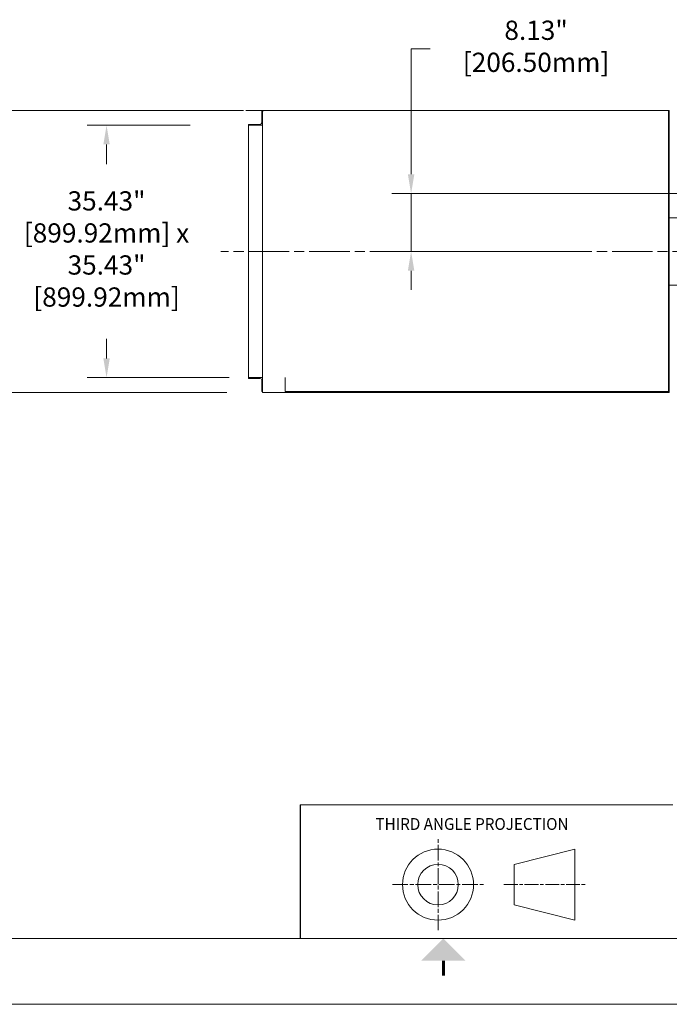
# Model space of a CAD drawing. Units: millimetres. Extents: x 0 to 925, y -1073 to 560.
# Drawn here: x 160 to 251, y -358 to -219 of the extents above; entities that cross this region are included whole.
import ezdxf
from ezdxf.enums import TextEntityAlignment as Align

# ---------------------------------------------------------------- set-up
doc = ezdxf.new("R2010")
doc.units = ezdxf.units.MM
doc.linetypes.add('CHAIN', pattern=[0.7087, 0.4724, -0.0591, 0.1181, -0.0591])
doc.linetypes.add('EB_DASHDOT', pattern=[39, 30, -3, 3, -3])
doc.layers.add('Title Block', color=7, linetype='Continuous')
doc.layers.add('中心线', color=7, linetype='EB_DASHDOT')
doc.styles.add('ACANSTS', font='romans.shx', dxfattribs={"height": 1})
doc.styles.add('Roman', font='romans')
doc.dimstyles.new('ISO-25', dxfattribs={"dimscale": 30, "dimtxt": 0.09, "dimasz": 0.09, "dimexe": 0.09, "dimexo": 0.09, "dimgap": 0.09, "dimtad": 0, "dimtih": 1, "dimtoh": 1, "dimdsep": 46, "dimtxsty": 'Standard', "dimcen": 1, "dimclrd": 256, "dimclre": 256, "dimclrt": 256, "dimadec": 0, "dimazin": 0, "dimtfac": 1, "dimtmove": 0, "dimatfit": 3, "dimfxl": 1, "dimlwd": 13, "dimlwe": 13, "dimarcsym": 0})

# ---------------------------------------------------------------- blocks, each defined once
blk = doc.blocks.new('Title Block')
blk.add_line((10.7852, 1.5166), (10.7852, 0.5))
at = {"layer": 'Title Block', "lineweight": 15}
for p, q in [((10.7852, 1.5166), (13.6179, 1.5166)), ((12.4122, 1.0637), (12.8748, 1.1793)), ((12.8748, 1.1793), (12.8748, 0.6396)), ((12.4122, 0.7553), (12.4122, 1.0637)), ((12.8748, 0.6396), (12.4122, 0.7553)), ((0.5, 0.5), (23.125, 0.5)), ((0, 0), (23.625, 0))]:
    blk.add_line(p, q, dxfattribs=at)
at = {"layer": 'Title Block', "linetype": 'CHAIN', "lineweight": 15, "ltscale": 0.249886}
for p, q in [((11.8339, 0.5625), (11.8339, 1.2564)), ((11.4869, 0.9095), (12.1809, 0.9095))]:
    blk.add_line(p, q, dxfattribs=at)
at = {"layer": 'Title Block', "linetype": 'CHAIN', "lineweight": 15, "ltscale": 0.22211}
blk.add_line((12.3351, 0.9095), (12.9519, 0.9095), dxfattribs=at)
at = {"layer": 'Title Block', "lineweight": 15, "const_width": 0.0225}
blk.add_lwpolyline([(11.875, 0.2188), (11.875, 0.3312)], dxfattribs=at)
at = {"layer": 'Title Block', "lineweight": 15}
for radius in [0.2699, 0.1542]:
    blk.add_circle((11.8339, 0.9095), radius, dxfattribs=at)
blk.add_solid([(11.7062, 0.3312), (12.0438, 0.3312), (11.875, 0.5)], dxfattribs=at)
at = {"layer": 'Title Block', "lineweight": 15, "style": 'ACANSTS', "width": 0.942857}
blk.add_text('THIRD ANGLE PROJECTION', height=0.09, dxfattribs=at).set_placement((11.3587, 1.3256))
at = {"layer": 'Title Block', "lineweight": 15, "style": 'ACANSTS'}
for tag, p, height in [('DRAWING_SUBTITLE', (17.7236, 1.9768), 0.2025), ('CHECK_DATE', (15.8339, 1.9487), 0.135), ('ENG_DATE', (15.8249, 1.6112), 0.135), ('DRAWING_SUBTITLE', (17.7211, 1.5494), 0.2025), ('MANUFACTURING', (14.7936, 1.2748), 0.135), ('MFG_DATE', (15.826, 1.2778), 0.135), ('CONTROL', (14.7936, 0.9373), 0.135), ('CONTROL_DATE', (15.826, 0.9403), 0.135), ('CAGE_CODE', (17.9275, 0.9163), 0.135)]:
    blk.add_attdef(tag, p, '', height=height, dxfattribs=at)
at = {"layer": 'Title Block', "lineweight": 15, "style": 'Roman', "flags": 8}
for tag, height, p in [('DWG_NUMBER', 0.2812, (19.0664, 1.1474)), ('SCALE', 0.135, (18.1035, 0.7041)), ('SHEETNUMBER', 0.135, (21.2556, 0.7041)), ('TOTA_SHEETS', 0.135, (21.8939, 0.7016))]:
    blk.add_attdef(tag, text='', height=height, dxfattribs=at).set_placement(p, align=Align.TOP_LEFT)
at = {"layer": 'Title Block', "lineweight": 15, "style": 'ACANSTS'}
blk.add_attdef('REVISION', text='', height=0.135, dxfattribs=at).set_placement((22.8495, 0.8933), align=Align.CENTER)
blk = doc.blocks.new('*D114')
at = {"linetype": 'Continuous', "lineweight": 13, "transparency": 16777216}
for p, q in [((191.28, -232.01), (132.93, -232.01)), ((135.63, -234.71), (135.63, -239.53)), ((135.63, -268.91), (135.63, -264.09)), ((188.95, -271.61), (132.93, -271.61))]:
    blk.add_line(p, q, dxfattribs=at)
at = {"lineweight": 13, "transparency": 16777216}
for points in [[(135.18, -234.71), (136.08, -234.71), (135.63, -232.01)], [(135.18, -268.91), (136.08, -268.91), (135.63, -271.61)]]:
    blk.add_solid(points, dxfattribs=at)
at = {"layer": 'Defpoints', "color": 0, "lineweight": 13, "transparency": 16777216}
for p in [(193.98, -232.01), (135.63, -271.61), (191.65, -271.61)]:
    blk.add_point(p, dxfattribs=at)
at = {"lineweight": 13, "transparency": 16777216, "insert": (135.63, -251.81), "char_height": 2.7, "attachment_point": 5, "style": 'Roman'}
blk.add_mtext('39.61"\\P[1006.09mm] x\\P39.61"\\P[1006.09mm]', dxfattribs=at)
blk = doc.blocks.new('*D115')
at = {"linetype": 'Continuous', "lineweight": 13, "transparency": 16777216}
for p, q in [((183.83, -234.09), (169.37, -234.09)), ((172.07, -236.79), (172.07, -239.53)), ((172.07, -266.83), (172.07, -264.09)), ((189.31, -269.53), (169.37, -269.53))]:
    blk.add_line(p, q, dxfattribs=at)
at = {"lineweight": 13, "transparency": 16777216}
for points in [[(171.62, -236.79), (172.52, -236.79), (172.07, -234.09)], [(171.62, -266.83), (172.52, -266.83), (172.07, -269.53)]]:
    blk.add_solid(points, dxfattribs=at)
at = {"layer": 'Defpoints', "color": 0, "lineweight": 13, "transparency": 16777216}
for p in [(186.53, -234.09), (172.07, -269.53), (192.01, -269.53)]:
    blk.add_point(p, dxfattribs=at)
at = {"lineweight": 13, "transparency": 16777216, "insert": (172.07, -251.81), "char_height": 2.7, "attachment_point": 5, "style": 'Roman'}
blk.add_mtext('35.43"\\P[899.92mm] x\\P35.43"\\P[899.92mm]', dxfattribs=at)
blk = doc.blocks.new('*D116')
at = {"linetype": 'Continuous', "lineweight": 13, "transparency": 16777216}
for p, q in [((214.84, -240.98), (214.84, -223.35)), ((214.84, -223.35), (217.54, -223.35)), ((252.34, -243.68), (212.14, -243.68)), ((214.84, -251.81), (214.84, -243.68)), ((238.87, -251.81), (212.14, -251.81)), ((214.84, -254.51), (214.84, -257.21))]:
    blk.add_line(p, q, dxfattribs=at)
at = {"lineweight": 13, "transparency": 16777216}
for points in [[(214.39, -240.98), (215.29, -240.98), (214.84, -243.68)], [(214.39, -254.51), (215.29, -254.51), (214.84, -251.81)]]:
    blk.add_solid(points, dxfattribs=at)
at = {"layer": 'Defpoints', "color": 0, "lineweight": 13, "transparency": 16777216}
for p in [(214.84, -243.68), (255.04, -243.68), (241.57, -251.81)]:
    blk.add_point(p, dxfattribs=at)
at = {"lineweight": 13, "transparency": 16777216, "insert": (232.39, -223.35), "char_height": 2.7, "attachment_point": 5, "style": 'Roman'}
blk.add_mtext('8.13"\\P[206.50mm]', dxfattribs=at)

msp = doc.modelspace()

# ---------------------------------------------------------------- linework, layer by layer
at = {"lineweight": 13}
for p, q in [((194.479, -232.006), (191.651, -232.006)), ((193.862, -233.758), (193.862, -232.164)), ((193.981, -232.124), (193.902, -232.124)), ((251.099, -232.006), (193.981, -232.006)), ((193.981, -271.613), (193.981, -232.006)), ((194.059, -232.124), (193.981, -232.124)), ((193.981, -234.093), (193.981, -232.124)), ((250.981, -271.613), (250.981, -232.006)), ((251.099, -271.613), (251.099, -232.006)), ((192.012, -269.526), (192.012, -234.093)), ((193.981, -234.093), (192.012, -234.093)), ((193.646, -233.975), (192.051, -233.975)), ((250.981, -247.085), (254.249, -247.085)), ((250.981, -256.534), (253.068, -256.534)), ((193.981, -269.526), (192.012, -269.526)), ((192.012, -269.526), (192.012, -269.605)), ((197.131, -269.526), (197.131, -271.495)), ((193.646, -269.644), (192.051, -269.644)), ((193.862, -269.861), (193.862, -271.455)), ((193.981, -271.495), (193.902, -271.495)), ((251.099, -271.613), (193.981, -271.613)), ((250.981, -271.495), (197.131, -271.495))]:
    msp.add_line(p, q, dxfattribs=at)
for centre, radius, start, end in [((193.902, -232.164), 0.0394, 90, 180), ((192.051, -234.014), 0.0394, 90, 180), ((193.646, -233.758), 0.217, 270, 0), ((192.051, -269.605), 0.0394, 180, 270), ((193.646, -269.861), 0.217, 0, 90), ((193.902, -271.455), 0.0394, 180, 270)]:
    msp.add_arc(centre, radius, start, end, dxfattribs=at)
at = {"layer": '中心线', "linetype": 'CHAIN', "lineweight": 13, "ltscale": 12}
msp.add_line((282.753, -251.81), (188.126, -251.81), dxfattribs=at)

# ---------------------------------------------------------------- block references
at = {"xscale": 18.47397774235981, "yscale": 18.47397774235981, "zscale": 18.47397774235981}
msp.add_blockref('Title Block', (0, -357.529), dxfattribs=at)

# ---------------------------------------------------------------- dimensions: what is measured, and where the dimension line sits
at = {"lineweight": 13}
for base, p1, p2, text, picture, middle in [((214.844, -243.68), (241.573, -251.81), (255.038, -243.68), '<>"\\P[206.50mm]', '*D116', (232.394, -223.355)), ((135.626, -271.613), (193.981, -232.006), (191.651, -271.613), '<>"\\P[1006.09mm] x\\P39.61"\\P[1006.09mm]', '*D114', (135.626, -251.81)), ((172.074, -269.526), (186.532, -234.093), (192.012, -269.526), '<>"\\P[899.92mm] x\\P35.43"\\P[899.92mm]', '*D115', (172.074, -251.81))]:
    dim = msp.add_linear_dim(base=base, p1=p1, p2=p2, angle=90, text=text, dimstyle='ISO-25', override={"dimtxsty": 'Roman'}, dxfattribs=at)
    dim.commit()
    dim.dimension.update_dxf_attribs({"geometry": picture, "text_midpoint": middle, "dimtype": 160})

doc.saveas('drawing.dxf')
